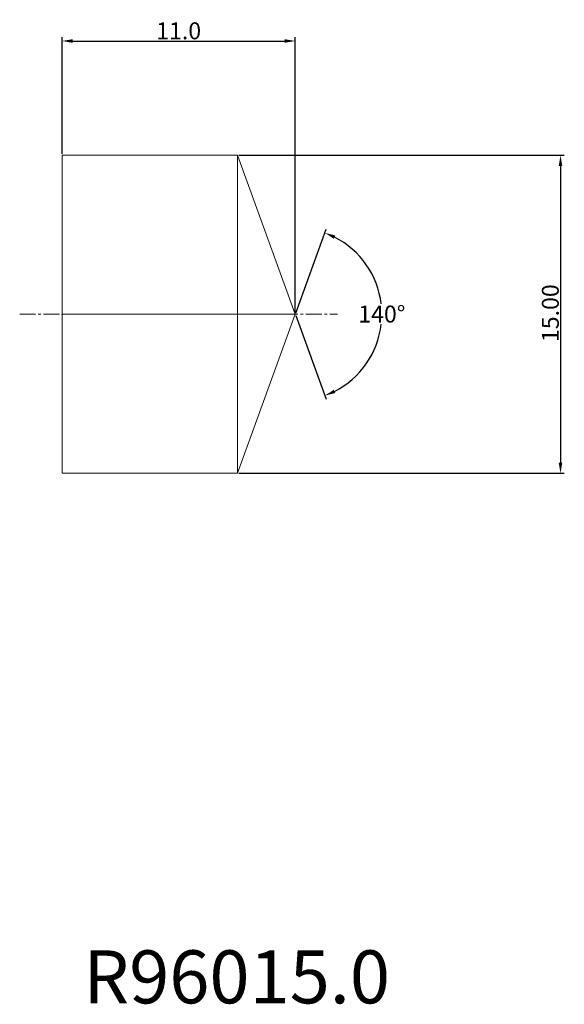
# Model space of a CAD drawing. Units: millimetres. Extents: x -2 to 23.7, y -32.5 to 13.9.
import ezdxf

# ---------------------------------------------------------------- set-up
doc = ezdxf.new("R2010")
doc.units = ezdxf.units.MM
doc.linetypes.add('CENTER2', pattern=[1.125, 0.75, -0.125, 0.125, -0.125])
for name, color, linetype in [('1', 4, 'Continuous'), ('2', 7, 'Continuous'), ('4', 2, 'CENTER2'), ('CUT', 1, 'Continuous'), ('SK6', 5, 'Continuous')]:
    doc.layers.add(name, color=color, linetype=linetype)
doc.dimstyles.get("Standard").update_dxf_attribs({"dimtxt": 0.18, "dimasz": 0.18, "dimexe": 0.18, "dimexo": 0.0625, "dimgap": 0.09, "dimtad": 0, "dimtih": 1, "dimtoh": 1, "dimdec": 4, "dimzin": 0, "dimdsep": 46, "dimtxsty": 'Standard', "dimcen": 0.09, "dimadec": 0, "dimazin": 0, "dimtfac": 1, "dimtdec": 4, "dimtofl": 0, "dimtmove": 0, "dimatfit": 3, "dimfxl": 1, "dimtolj": 1, "dimtzin": 0, "dimarcsym": 0})

# ---------------------------------------------------------------- blocks, each defined once
blk = doc.blocks.new('*D8')
at = {"layer": '2', "color": 0, "lineweight": -2, "transparency": 16777216}
for p, q in [((0, 7.562), (0, 13.068)), ((11, 0.062), (11, 13.068)), ((0.5, 12.888), (10.5, 12.888))]:
    blk.add_line(p, q, dxfattribs=at)
at = {"layer": '2', "color": 0, "lineweight": 13, "transparency": 16777216}
for points in [[(0.5, 12.971), (0.5, 12.805), (0, 12.888)], [(10.5, 12.971), (10.5, 12.805), (11, 12.888)]]:
    blk.add_solid(points, dxfattribs=at)
at = {"layer": 'Defpoints', "color": 0, "lineweight": 13, "transparency": 16777216}
for p in [(11, 12.888), (0, 7.5), (11, 0)]:
    blk.add_point(p, dxfattribs=at)
at = {"layer": '2', "color": 0, "lineweight": 13, "transparency": 16777216, "insert": (5.5, 13.368), "char_height": 0.8, "attachment_point": 5}
blk.add_mtext('\\A1;11.0', dxfattribs=at)
blk = doc.blocks.new('*D9')
at = {"layer": '2', "color": 0, "lineweight": -2, "transparency": 16777216}
for p, q in [((8.333, 7.5), (23.695, 7.5)), ((23.515, 7), (23.515, -7)), ((8.333, -7.5), (23.695, -7.5))]:
    blk.add_line(p, q, dxfattribs=at)
at = {"layer": '2', "color": 0, "lineweight": 13, "transparency": 16777216}
for points in [[(23.431, 7), (23.598, 7), (23.515, 7.5)], [(23.431, -7), (23.598, -7), (23.515, -7.5)]]:
    blk.add_solid(points, dxfattribs=at)
at = {"layer": 'Defpoints', "color": 0, "lineweight": 13, "transparency": 16777216}
for p in [(8.27, 7.5), (8.27, -7.5), (23.515, -7.5)]:
    blk.add_point(p, dxfattribs=at)
at = {"layer": '2', "color": 0, "lineweight": 13, "transparency": 16777216, "insert": (23.035, 0.052), "char_height": 0.8, "attachment_point": 5, "rotation": 90}
blk.add_mtext('\\A1;15.00', dxfattribs=at)
blk = doc.blocks.new('*D10')
at = {"layer": '2', "color": 0, "lineweight": -2, "transparency": 16777216}
for p, q in [((11.021, 0.059), (12.458, 4.007)), ((11.021, -0.059), (12.458, -4.007))]:
    blk.add_line(p, q, dxfattribs=at)
for start, end in [(6.8856, 62.9815), (297.0185, 353.3872)]:
    blk.add_arc((11, 0), 4.084, start, end, dxfattribs=at)
at = {"layer": '2', "color": 0, "lineweight": 13, "transparency": 16777216}
for points in [[(12.822, 3.562), (12.889, 3.715), (12.397, 3.838)], [(12.889, -3.715), (12.822, -3.562), (12.397, -3.838)]]:
    blk.add_solid(points, dxfattribs=at)
at = {"layer": 'Defpoints', "color": 0, "lineweight": 13, "transparency": 16777216}
for p in [(8.27, 7.5), (11, 0), (11, 0), (14.75, -1.618), (8.27, -7.5)]:
    blk.add_point(p, dxfattribs=at)
at = {"layer": '2', "color": 0, "lineweight": 13, "transparency": 16777216, "insert": (15.084, 0.01), "char_height": 0.8, "attachment_point": 5}
blk.add_mtext('\\A1;140°', dxfattribs=at)

msp = doc.modelspace()

# ---------------------------------------------------------------- linework, layer by layer
at = {"layer": '1', "lineweight": 13}
for p, q in [((0, 7.5), (0, -7.5)), ((0, 7.5), (8.27, 7.5)), ((8.27, 7.5), (11, 0)), ((8.27, 7.5), (8.27, -7.5)), ((11, 0), (8.27, -7.5)), ((0, -7.5), (8.27, -7.5))]:
    msp.add_line(p, q, dxfattribs=at)
msp.add_point((0, 0), dxfattribs=at)
msp.add_point((0, 0), dxfattribs=at)
at = {"layer": '4', "lineweight": 13}
msp.add_line((-2, 0), (13, 0), dxfattribs=at)
at = {"layer": 'CUT', "lineweight": 13}
for p, q in [((0, 7.5), (8.27, 7.5)), ((0, 7.5), (0, 0)), ((8.27, 7.5), (11, 0)), ((0, 0), (11, 0))]:
    msp.add_line(p, q, dxfattribs=at)

# ---------------------------------------------------------------- texts
at = {"layer": 'SK6', "lineweight": 13, "insert": (1, -30), "char_height": 2.5, "attachment_point": 1}
msp.add_mtext_dynamic_manual_height_columns('R96015.0', width=14, gutter_width=12.5, heights=[0], dxfattribs=at)

# ---------------------------------------------------------------- dimensions: what is measured, and where the dimension line sits
at = {"layer": '2', "lineweight": 13}
dim = msp.add_linear_dim(base=(11, 12.888), p1=(0, 7.5), p2=(11, 0), dimstyle='Standard', override={"dimtxt": 0.8, "dimasz": 0.5, "dimgap": 0.08, "dimtad": 1, "dimdec": 1}, dxfattribs=at)
dim.commit()
dim.dimension.update_dxf_attribs({"geometry": '*D8', "text_midpoint": (5.5, 13.368)})
dim = msp.add_linear_dim(base=(23.515, -7.5), p1=(8.27, 7.5), p2=(8.27, -7.5), angle=270, dimstyle='Standard', override={"dimtxt": 0.8, "dimasz": 0.5, "dimgap": 0.08, "dimtad": 1, "dimtih": 0, "dimdec": 2}, dxfattribs=at)
dim.commit()
dim.dimension.update_dxf_attribs({"geometry": '*D9', "text_midpoint": (23.515, 0.052), "dimtype": 161})
dim = msp.add_angular_dim_2l(base=(14.75, -1.618), line1=((11, 0), (8.27, -7.5)), line2=((8.27, 7.5), (11, 0)), dimstyle='Standard', override={"dimtxt": 0.8, "dimasz": 0.5, "dimgap": 0.08, "dimtad": 1, "dimdec": 1}, dxfattribs=at)
dim.commit()
dim.dimension.update_dxf_attribs({"geometry": '*D10', "text_midpoint": (15.084, 0.01), "dimtype": 162})

doc.saveas('drawing.dxf')
